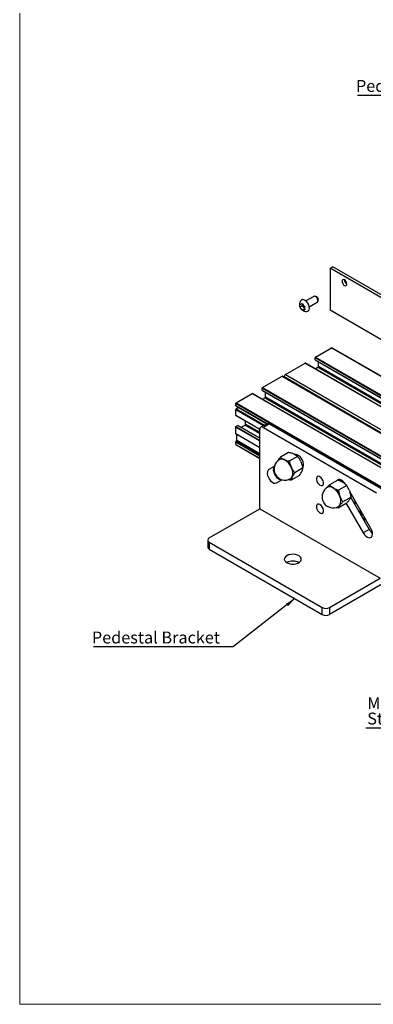
# Model space of a CAD drawing. Units: millimetres. Extents: x 954 to 1783, y 4 to 586.
# Drawn here: x 954 to 1058, y 4 to 293 of the extents above; entities that cross this region are included whole.
import ezdxf

# ---------------------------------------------------------------- set-up
doc = ezdxf.new("R2010")
doc.units = ezdxf.units.MM
doc.layers.add('FORMAT', color=7, linetype='Continuous')
doc.styles.add('SLDTEXTSTYLE0', font='TXT', dxfattribs={"width": 0.75})
doc.dimstyles.new('SLDDIMSTYLE1', dxfattribs={"dimtxt": 0.18, "dimasz": 3, "dimexe": 0, "dimexo": 0.0625, "dimgap": 0, "dimtad": 0, "dimtih": 1, "dimtoh": 1, "dimdec": 0, "dimrnd": 1e-09, "dimzin": 0, "dimdsep": 46, "dimtxsty": 'Standard', "dimsah": 1, "dimcen": 0.09, "dimadec": 0, "dimazin": 0, "dimtfac": 3, "dimtdec": 0, "dimtofl": 0, "dimtmove": 0, "dimatfit": 3, "dimfxl": 1, "dimfrac": 2, "dimtolj": 1, "dimtzin": 0, "dimarcsym": 0})

# ---------------------------------------------------------------- blocks, each defined once
blk = doc.blocks.new('SW_NOTE_0_23')
at = {"layer": 'FORMAT', "color": 0}
blk.add_line((27.8, 0), (0, 0), dxfattribs=at)
at = {"layer": 'FORMAT', "color": 0, "char_height": 3.5, "attachment_point": 1, "style": 'SLDTEXTSTYLE0'}
for s, insert in [('M8 Stainless', (0.43, 9.05)), ('Steel Bolt', (0.43, 4.53))]:
    blk.add_mtext(s, dxfattribs=dict(at, insert=insert))

msp = doc.modelspace()

# ---------------------------------------------------------------- linework, layer by layer
at = {"color": 7, "linetype": 'Continuous', "lineweight": 18}
for p, q in [((954.37, 294.9), (954.37, 3.82)), ((954.37, 3.82), (1782.79, 3.82))]:
    msp.add_line(p, q, dxfattribs=at)
at = {"color": 7, "linetype": 'Continuous', "lineweight": 25}
for p, q in [((1045.58, 219.96), (1046.29, 220.37)), ((1088.01, 195.47), (1045.58, 219.96)), ((1045.58, 219.96), (1045.58, 207.71)), ((1088.72, 195.88), (1046.29, 220.37)), ((1040.77, 211.7), (1038.42, 210.35)), ((1041.39, 211.7), (1041.02, 211.75)), ((1037.35, 208.88), (1036.7, 208.51)), ((1037.33, 209.55), (1037.35, 208.88)), ((1037.35, 208.88), (1038.07, 208.02)), ((1039.42, 208.62), (1041.77, 209.97)), ((1041.93, 210.17), (1042.07, 210.51)), ((1038.07, 208.02), (1037.42, 207.65)), ((1045.58, 207.71), (1073.84, 191.4)), ((1041.2, 193.87), (1045.97, 196.62)), ((1105.54, 162.29), (1046.05, 196.63)), ((1041.13, 193.09), (1041.13, 193.74)), ((1032.41, 188.79), (1038.2, 192.13)), ((1089.78, 162.39), (1038.25, 192.14)), ((1041.15, 193.05), (1090.16, 164.76)), ((1041.16, 190.45), (1041.91, 190.89)), ((1042.09, 191.19), (1042.09, 192.51)), ((1025.68, 184.91), (1031.47, 188.25)), ((1031.52, 188.25), (1084.44, 157.7)), ((1032.01, 188.14), (1032.36, 188.74)), ((1017.9, 180.42), (1022.68, 183.17)), ((1146.14, 111.93), (1022.73, 183.18)), ((1025.61, 184.13), (1025.61, 184.78)), ((1025.63, 184.09), (1084.05, 150.36)), ((1026.56, 182.23), (1026.56, 183.55)), ((1017.8, 179.66), (1017.8, 180.23)), ((1017.83, 179.59), (1026.97, 174.32)), ((1025.64, 181.49), (1026.39, 181.93)), ((1017.8, 176.8), (1017.8, 178.52)), ((1017.82, 176.76), (1024.87, 172.69)), ((1017.9, 178.7), (1018.64, 179.13)), ((1017.87, 173.46), (1018.43, 173.78)), ((1024.87, 170.1), (1018.48, 173.79)), ((1019.42, 173.25), (1020.55, 173.9)), ((1020.73, 174.21), (1020.73, 175.08)), ((1026.95, 174.31), (1025.18, 173.29)), ((1027.7, 174.23), (1025.93, 173.21)), ((1027.7, 174.23), (1060.93, 155.05)), ((1017.8, 171.41), (1017.8, 173.33)), ((1017.83, 171.35), (1024.87, 167.28)), ((1018.15, 169.45), (1018.15, 171.16)), ((1024.87, 149.33), (1024.87, 172.6)), ((1025.93, 173.21), (1059.16, 154.03)), ((1017.8, 168.23), (1017.8, 169.01)), ((1017.83, 168.16), (1024.87, 164.1)), ((1017.9, 169.19), (1018.04, 169.27)), ((1033.35, 165.86), (1030.93, 164.46)), ((1034.77, 165.44), (1034.96, 165.36)), ((1035.7, 165.24), (1035.42, 165.08)), ((1035.51, 165.26), (1035.55, 165.16)), ((1031.94, 163.81), (1032.04, 163.77)), ((1032.04, 163.77), (1032.13, 163.73)), ((1035.98, 164.7), (1033.56, 163.31)), ((1036.92, 163.26), (1037.04, 163.01)), ((1029.15, 161.75), (1027.56, 160.83)), ((1029.1, 161.65), (1029.13, 161.64)), ((1034.09, 161.62), (1034.15, 161.5)), ((1036.52, 159.12), (1034.1, 157.72)), ((1034.15, 161.5), (1034.21, 161.38)), ((1037.57, 161.33), (1035.15, 159.93)), ((1037.29, 160.42), (1037.21, 160.26)), ((1037.49, 161.66), (1037.7, 161.78)), ((1029.81, 156.93), (1031.4, 157.85)), ((1034.42, 158.71), (1034.38, 158.63)), ((1034.46, 158.79), (1034.42, 158.71)), ((1047.78, 157.77), (1045.36, 156.37)), ((1050.43, 156.15), (1048.01, 154.76)), ((1049.22, 157.14), (1049.4, 157.02)), ((1049.68, 157.02), (1049.52, 156.93)), ((1049.63, 157.08), (1049.66, 157.01)), ((1046.39, 155.5), (1046.48, 155.45)), ((1046.48, 155.45), (1046.58, 155.39)), ((1051.22, 154.68), (1051.31, 154.44)), ((1057.53, 143.52), (1051.38, 154.18)), ((1051.56, 153.49), (1051.72, 153.59)), ((1050.3, 150.92), (1047.88, 149.53)), ((1048.42, 150.38), (1048.37, 150.31)), ((1048.39, 153.05), (1048.44, 152.93)), ((1048.44, 152.93), (1048.48, 152.8)), ((1051.69, 152.73), (1049.27, 151.33)), ((1050.27, 150.9), (1055.28, 142.22)), ((1051.25, 152.01), (1051.15, 151.88)), ((1051.63, 152.63), (1057.05, 143.24)), ((1052.32, 151.43), (1053.29, 150.87)), ((1010.02, 140.76), (1024.87, 149.33)), ((1024.87, 149.33), (1060.22, 128.92)), ((1048.37, 150.31), (1048.32, 150.25)), ((1055.08, 146.65), (1056.05, 146.1)), ((1057.05, 143.24), (1055.28, 142.22)), ((1009.58, 140.14), (1009.58, 138.1)), ((1010.02, 139.53), (1043.25, 120.35)), ((1010.02, 139.53), (1010.02, 137.49)), ((1010.02, 137.49), (1043.25, 118.3)), ((1045.37, 120.35), (1060.22, 128.92)), ((1060.93, 127.28), (1045.37, 118.3)), ((1043.25, 118.3), (1043.25, 120.35)), ((1045.37, 120.35), (1045.37, 118.3))]:
    msp.add_line(p, q, dxfattribs=at)
at = {"color": 8, "linetype": 'Continuous', "lineweight": 25}
for p, q in [((1045.97, 196.62), (1105.49, 162.26)), ((1041.13, 193.74), (1159.72, 125.29)), ((1041.2, 193.87), (1159.86, 125.37)), ((1038.2, 192.13), (1089.78, 162.35)), ((1041.13, 193.09), (1090.19, 164.77)), ((1041.91, 190.89), (1089.78, 163.25)), ((1042.09, 191.19), (1089.78, 163.66)), ((1031.47, 188.25), (1084.41, 157.68)), ((1032.01, 188.14), (1084.57, 157.8)), ((1032.36, 188.74), (1085.33, 158.16)), ((1032.41, 188.79), (1085.43, 158.19)), ((1022.68, 183.17), (1146.14, 111.9)), ((1025.61, 184.78), (1081.07, 152.77)), ((1025.61, 184.13), (1084.05, 150.39)), ((1025.68, 184.91), (1080.86, 153.06)), ((1026.56, 182.23), (1083.98, 149.09)), ((1017.8, 180.23), (1146.14, 106.14)), ((1017.8, 179.66), (1027.01, 174.34)), ((1017.9, 180.42), (1146.14, 106.39)), ((1026.39, 181.93), (1083.7, 148.84)), ((1017.8, 178.52), (1026.02, 173.77)), ((1017.8, 176.8), (1024.87, 172.72)), ((1017.9, 178.7), (1026.23, 173.89)), ((1018.43, 173.78), (1024.87, 170.07)), ((1020.55, 173.9), (1024.87, 171.41)), ((1020.73, 174.21), (1024.87, 171.82)), ((1017.8, 173.33), (1024.87, 169.25)), ((1017.8, 171.41), (1024.87, 167.33)), ((1017.87, 173.46), (1024.87, 169.41)), ((1017.8, 169.01), (1024.87, 164.92)), ((1017.8, 168.23), (1024.87, 164.15)), ((1017.9, 169.19), (1024.87, 165.17)), ((1018.04, 169.27), (1024.87, 165.33)), ((1018.15, 169.45), (1024.87, 165.58)), ((1029.15, 161.75), (1027.56, 160.83)), ((1029.13, 161.69), (1029.14, 161.68)), ((1049.12, 157.42), (1049.57, 157.16)), ((1052.28, 151.51), (1053.25, 150.95)), ((1053.8, 148.87), (1054.77, 148.32)), ((1054.01, 148.51), (1054.98, 147.95)), ((1054.15, 148.26), (1055.12, 147.7)), ((1054.37, 147.89), (1055.33, 147.34)), ((1055.04, 146.73), (1056, 146.17))]:
    msp.add_line(p, q, dxfattribs=at)
at = {"color": 7, "linetype": 'Continuous', "lineweight": 25, "flags": 128}
for points in [[(1050.45, 215.32), (1050.39, 215.66), (1050.24, 216.02), (1050.01, 216.32), (1049.74, 216.54), (1049.47, 216.64), (1049.24, 216.59), (1049.08, 216.42), (1049.03, 216.13), (1049.08, 215.79), (1049.24, 215.44), (1049.47, 215.13), (1049.74, 214.91), (1050.01, 214.82), (1050.24, 214.86), (1050.39, 215.04), (1050.45, 215.32)], [(1041.87, 210.92), (1041.69, 211.26), (1041.43, 211.54), (1041.16, 211.71), (1040.9, 211.75), (1040.77, 211.7)], [(1039.26, 209.17), (1038.98, 209.7), (1038.62, 210.15), (1038.21, 210.5), (1037.8, 210.71), (1037.41, 210.74), (1037.09, 210.61), (1037, 210.52)], [(1038.86, 207.29), (1039.14, 207.42), (1039.36, 207.71), (1039.45, 208.12), (1039.42, 208.63), (1039.26, 209.17)], [(1041.77, 209.97), (1041.84, 210.03), (1041.96, 210.25), (1041.97, 210.57), (1041.87, 210.92)], [(1041.15, 193.05), (1041.15, 193.05), (1041.14, 193.05), (1041.14, 193.06), (1041.13, 193.08), (1041.13, 193.09)], [(1031.87, 188.05), (1031.88, 188.05), (1031.9, 188.05), (1031.92, 188.05), (1031.94, 188.06), (1031.96, 188.07), (1031.98, 188.09), (1032, 188.11), (1032.01, 188.14)], [(1025.63, 184.09), (1025.63, 184.09), (1025.62, 184.09), (1025.62, 184.1), (1025.61, 184.12), (1025.61, 184.13)], [(1017.83, 179.59), (1017.83, 179.59), (1017.81, 179.6), (1017.8, 179.62), (1017.8, 179.64), (1017.8, 179.66)], [(1017.82, 176.76), (1017.82, 176.76), (1017.81, 176.77), (1017.8, 176.78), (1017.8, 176.79), (1017.8, 176.8)], [(1017.83, 171.35), (1017.83, 171.35), (1017.81, 171.36), (1017.8, 171.37), (1017.8, 171.39), (1017.8, 171.41)], [(1017.83, 168.16), (1017.83, 168.16), (1017.81, 168.17), (1017.8, 168.19), (1017.8, 168.21), (1017.8, 168.23)], [(1037.55, 161.48), (1037.58, 161.52), (1037.74, 161.92), (1037.77, 162.43), (1037.67, 162.99), (1037.45, 163.58), (1037.13, 164.13), (1036.74, 164.61), (1036.29, 164.98), (1035.84, 165.2), (1035.42, 165.26), (1035.21, 165.23)], [(1027.56, 160.83), (1027.28, 160.57), (1027.13, 160.17), (1027.09, 159.66), (1027.19, 159.1), (1027.41, 158.51), (1027.73, 157.96), (1028.13, 157.48), (1028.57, 157.11), (1029.02, 156.89), (1029.44, 156.83), (1029.81, 156.93)], [(1029.14, 161.7), (1029.05, 161.59), (1028.89, 161.19), (1028.86, 160.68), (1028.96, 160.12), (1029.18, 159.53), (1029.5, 158.98), (1029.89, 158.5), (1030.34, 158.13), (1030.79, 157.91), (1031.21, 157.85), (1031.36, 157.87)], [(1042.55, 158.72), (1042.18, 158.86), (1041.86, 158.83), (1041.63, 158.64), (1041.5, 158.31), (1041.5, 157.89), (1041.63, 157.41), (1041.86, 156.95), (1042.18, 156.55), (1042.55, 156.27), (1042.91, 156.13), (1043.23, 156.16), (1043.46, 156.35), (1043.59, 156.68), (1043.59, 157.1), (1043.46, 157.58), (1043.23, 158.04), (1042.91, 158.44), (1042.55, 158.72)], [(1050.03, 156.51), (1049.67, 157.04), (1049.25, 157.46), (1048.8, 157.76), (1048.35, 157.91), (1047.96, 157.88), (1047.64, 157.7), (1047.61, 157.67)], [(1049.1, 157.58), (1049.12, 157.39), (1049.17, 157.15)], [(1042.55, 150.55), (1042.18, 150.69), (1041.86, 150.66), (1041.63, 150.47), (1041.5, 150.15), (1041.5, 149.72), (1041.63, 149.25), (1041.86, 148.79), (1042.18, 148.39), (1042.55, 148.11), (1042.91, 147.97), (1043.23, 148), (1043.46, 148.19), (1043.59, 148.51), (1043.59, 148.94), (1043.46, 149.41), (1043.23, 149.87), (1042.91, 150.27), (1042.55, 150.55)], [(1048.37, 150.31), (1048.2, 150.13), (1048.04, 150.02)], [(1055.28, 142.22), (1055.65, 141.7), (1056.07, 141.27), (1056.52, 140.97), (1056.96, 140.83), (1057.36, 140.85), (1057.68, 141.04), (1057.9, 141.37), (1058, 141.83), (1057.96, 142.37), (1057.81, 142.95), (1057.53, 143.52)], [(1032.82, 135.55), (1032.41, 135.24), (1032.16, 134.87), (1032.09, 134.48), (1032.21, 134.09), (1032.5, 133.74), (1032.95, 133.44), (1033.52, 133.23), (1034.17, 133.11), (1034.85, 133.1), (1035.51, 133.19), (1036.1, 133.38), (1036.58, 133.66), (1036.92, 134), (1037.08, 134.38), (1037.05, 134.78), (1036.85, 135.15), (1036.47, 135.48), (1035.96, 135.74), (1035.35, 135.91), (1034.68, 135.97), (1034, 135.93), (1033.36, 135.79), (1032.82, 135.55)]]:
    msp.add_lwpolyline(points, dxfattribs=at)
at = {"color": 7, "linetype": 'Continuous', "lineweight": 25}
for centre, radius, start, end in [((1051.24, 216.59), 1.5, 181.8674, 238.1272), ((1041.13, 210.79), 0.938, 17.527, 74.289), ((1041.37, 210.74), 0.74, 341.9244, 26.9659), ((1046.02, 196.56), 0.0754, 65.6645, 125.6313), ((1041.28, 193.74), 0.154, 122.6122, 177.3779), ((1038.23, 192.09), 0.0501, 65.5832, 125.6942), ((1041.7, 191.21), 0.384, 302.6054, 357.3986), ((1031.5, 188.21), 0.0501, 65.5832, 125.6942), ((1032.49, 188.67), 0.144, 121.9188, 151.193), ((1022.7, 183.13), 0.0501, 65.5832, 125.6942), ((1025.76, 184.78), 0.154, 122.6122, 177.3779), ((1026.18, 182.25), 0.384, 302.6152, 357.3808), ((1018.03, 180.22), 0.231, 122.6067, 177.3867), ((1018.03, 178.51), 0.231, 122.6067, 177.3867), ((1018.46, 173.74), 0.0502, 65.6773, 125.6554), ((1020.35, 174.23), 0.384, 302.5991, 357.4009), ((1027.26, 173.62), 0.754, 54.383, 114.3068), ((1017.95, 173.33), 0.154, 122.5929, 177.3972), ((1025.51, 172.7), 0.655, 50.797, 189.2147), ((1018.03, 169), 0.231, 122.6185, 177.3815), ((1017.92, 169.47), 0.231, 302.6067, 357.3867), ((1032.31, 160.98), 3.25, 119.9973, 299.9973), ((1031.34, 162.55), 1.4, 64.2163, 121.5325), ((1031.34, 162.48), 1.46, 61.5051, 116.5553), ((1029.9, 159.66), 4.63, 23.4485, 62.5297), ((1029.86, 159.64), 4.67, 25.0573, 60.9205), ((1031.12, 159.8), 3.47, 341.7222, 29.3729), ((1031.1, 159.77), 3.5, 343.6816, 27.4136), ((1033.35, 159.16), 1.16, 295.5062, 332.7037), ((1033.31, 159.21), 1.22, 300.886, 335.9666), ((1046.42, 152.83), 3.25, 119.9973, 200.2189), ((1045.48, 154.28), 1.53, 53.4852, 120.1705), ((1045.47, 154.1), 1.69, 53.0242, 113.5052), ((1043.67, 151.24), 5.06, 19.4247, 56.2103), ((1043.63, 151.23), 5.1, 20.9369, 54.6982), ((1046.42, 152.83), 3.25, 200.2189, 299.9973), ((1045.87, 151.68), 2.85, 331.2574, 25.8886), ((1045.86, 151.65), 2.86, 333.4924, 23.6535), ((1047.5, 150.96), 1.09, 294.8917, 319.1081), ((1059.97, 144.86), 3.34, 209.0367, 233.5885), ((1010.25, 140.14), 0.655, 110.7843, 249.2187), ((1010.33, 138.18), 0.754, 185.6856, 245.6336), ((1034.59, 130.17), 3.78, 62.1434, 117.862), ((1044.31, 122.39), 2.31, 242.6087, 297.3903), ((1044.31, 120.35), 2.31, 242.6087, 297.3903)]:
    msp.add_arc(centre, radius, start, end, dxfattribs=at)
for points, knots in [([(1037.01, 210.51), (1036.98, 210.49), (1036.83, 210.35), (1036.68, 210.03), (1036.54, 209.6), (1036.53, 209.15), (1036.59, 208.77), (1036.69, 208.56), (1036.73, 208.48)], [0, 0, 0, 0, 0.055341, 0.271822, 0.476528, 0.677078, 0.883157, 1, 1, 1, 1]), ([(1036.7, 208.51), (1036.67, 208.66), (1036.6, 208.94), (1036.65, 209.3), (1036.68, 209.46)], [0, 0, 0, 0, 0.529511, 1, 1, 1, 1]), ([(1036.68, 209.46), (1036.69, 209.46), (1036.78, 209.45), (1036.99, 209.47), (1037.25, 209.53), (1037.37, 209.56)], [0, 0, 0, 0, 0.090258, 0.579082, 1, 1, 1, 1]), ([(1037.42, 207.65), (1037.26, 207.78), (1036.96, 208.03), (1036.78, 208.36), (1036.7, 208.51)], [0, 0, 0, 0, 0.529504, 1, 1, 1, 1]), ([(1036.73, 208.48), (1036.76, 208.41), (1036.86, 208.15), (1037.15, 207.81), (1037.56, 207.49), (1038.02, 207.31), (1038.47, 207.23), (1038.74, 207.29), (1038.85, 207.31)], [0, 0, 0, 0, 0.089854, 0.308041, 0.499419, 0.684547, 0.871775, 1, 1, 1, 1]), ([(1037.37, 209.56), (1037.47, 209.39), (1037.65, 209.06), (1037.95, 208.81), (1038.09, 208.7)], [0, 0, 0, 0, 0.529501, 1, 1, 1, 1]), ([(1038.09, 208.7), (1038.06, 208.51), (1038.01, 208.15), (1038.08, 207.87), (1038.12, 207.74)], [0, 0, 0, 0, 0.5294978, 1, 1, 1, 1]), ([(1038.12, 207.74), (1038.09, 207.73), (1037.91, 207.69), (1037.64, 207.64), (1037.49, 207.64), (1037.42, 207.65)], [0, 0, 0, 0, 0.090247, 0.579077, 1, 1, 1, 1]), ([(1034.77, 165.44), (1034.64, 165.49), (1034.21, 165.66), (1033.7, 165.78), (1033.35, 165.86)], [0, 0, 0, 0, 0.294815, 1, 1, 1, 1]), ([(1035.98, 164.7), (1035.92, 164.75), (1035.64, 164.99), (1035.26, 165.2), (1034.96, 165.36)], [0, 0, 0, 0, 0.205976, 1, 1, 1, 1]), ([(1030.24, 163.32), (1030.29, 163.43), (1030.47, 163.79), (1030.74, 164.18), (1030.93, 164.46)], [0, 0, 0, 0, 0.294815, 1, 1, 1, 1]), ([(1030.93, 164.46), (1030.98, 164.42), (1031.27, 164.17), (1031.65, 163.97), (1031.94, 163.81)], [0, 0, 0, 0, 0.2059755, 1, 1, 1, 1]), ([(1032.13, 163.73), (1032.26, 163.68), (1032.7, 163.51), (1033.2, 163.39), (1033.56, 163.31)], [0, 0, 0, 0, 0.294816, 1, 1, 1, 1]), ([(1033.56, 163.31), (1033.61, 163.09), (1033.74, 162.51), (1033.96, 161.96), (1034.09, 161.62)], [0, 0, 0, 0, 0.381397, 1, 1, 1, 1]), ([(1036.92, 163.26), (1036.79, 163.5), (1036.51, 164.02), (1036.16, 164.47), (1035.98, 164.7)], [0, 0, 0, 0, 0.47979, 1, 1, 1, 1]), ([(1037.57, 161.33), (1037.52, 161.55), (1037.39, 162.13), (1037.17, 162.67), (1037.04, 163.01)], [0, 0, 0, 0, 0.381391, 1, 1, 1, 1]), ([(1034.21, 161.38), (1034.34, 161.13), (1034.62, 160.62), (1034.97, 160.17), (1035.15, 159.93)], [0, 0, 0, 0, 0.47979, 1, 1, 1, 1]), ([(1035.15, 159.93), (1035.09, 159.85), (1034.82, 159.45), (1034.62, 159.08), (1034.46, 158.79)], [0, 0, 0, 0, 0.205986, 1, 1, 1, 1]), ([(1036.52, 159.12), (1036.58, 159.2), (1036.85, 159.6), (1037.05, 159.97), (1037.21, 160.26)], [0, 0, 0, 0, 0.205973, 1, 1, 1, 1]), ([(1037.29, 160.42), (1037.33, 160.52), (1037.47, 160.86), (1037.53, 161.13), (1037.57, 161.33)], [0, 0, 0, 0, 0.294815, 1, 1, 1, 1]), ([(1034.1, 157.72), (1034, 157.74), (1033.71, 157.8), (1033.46, 157.89), (1033.3, 157.95)], [0, 0, 0, 0, 0.370023, 1, 1, 1, 1]), ([(1034.38, 158.63), (1034.34, 158.53), (1034.2, 158.2), (1034.14, 157.92), (1034.1, 157.72)], [0, 0, 0, 0, 0.294815, 1, 1, 1, 1]), ([(1044.51, 155.42), (1044.58, 155.5), (1044.82, 155.8), (1045.14, 156.14), (1045.36, 156.37)], [0, 0, 0, 0, 0.294815, 1, 1, 1, 1]), ([(1045.36, 156.37), (1045.42, 156.31), (1045.71, 156), (1046.09, 155.72), (1046.39, 155.5)], [0, 0, 0, 0, 0.205979, 1, 1, 1, 1]), ([(1049.22, 157.14), (1049.09, 157.21), (1048.65, 157.45), (1048.14, 157.64), (1047.78, 157.77)], [0, 0, 0, 0, 0.294815, 1, 1, 1, 1]), ([(1050.43, 156.15), (1050.37, 156.22), (1050.08, 156.53), (1049.71, 156.8), (1049.4, 157.02)], [0, 0, 0, 0, 0.205976, 1, 1, 1, 1]), ([(1051.22, 154.68), (1051.11, 154.93), (1050.89, 155.45), (1050.59, 155.91), (1050.43, 156.15)], [0, 0, 0, 0, 0.4798, 1, 1, 1, 1]), ([(1046.58, 155.39), (1046.71, 155.32), (1047.14, 155.07), (1047.65, 154.89), (1048.01, 154.76)], [0, 0, 0, 0, 0.294816, 1, 1, 1, 1]), ([(1048.01, 154.76), (1048.04, 154.53), (1048.12, 153.95), (1048.29, 153.39), (1048.39, 153.05)], [0, 0, 0, 0, 0.381395, 1, 1, 1, 1]), ([(1051.69, 152.73), (1051.66, 152.95), (1051.58, 153.53), (1051.41, 154.09), (1051.31, 154.44)], [0, 0, 0, 0, 0.381388, 1, 1, 1, 1]), ([(1049.27, 151.33), (1049.21, 151.26), (1048.88, 150.92), (1048.63, 150.62), (1048.42, 150.38)], [0, 0, 0, 0, 0.205976, 1, 1, 1, 1]), ([(1048.48, 152.8), (1048.59, 152.55), (1048.82, 152.03), (1049.12, 151.57), (1049.27, 151.33)], [0, 0, 0, 0, 0.4798, 1, 1, 1, 1]), ([(1050.3, 150.92), (1050.37, 150.99), (1050.69, 151.33), (1050.95, 151.64), (1051.15, 151.88)], [0, 0, 0, 0, 0.205975, 1, 1, 1, 1]), ([(1051.25, 152.01), (1051.31, 152.09), (1051.51, 152.36), (1051.62, 152.58), (1051.69, 152.73)], [0, 0, 0, 0, 0.29481, 1, 1, 1, 1]), ([(1047.88, 149.53), (1047.77, 149.56), (1047.57, 149.63), (1047.39, 149.72), (1047.31, 149.76)], [0, 0, 0, 0, 0.530102, 1, 1, 1, 1]), ([(1048.32, 150.25), (1048.27, 150.17), (1048.07, 149.89), (1047.96, 149.68), (1047.88, 149.53)], [0, 0, 0, 0, 0.294823, 1, 1, 1, 1])]:
    msp.add_open_spline(points, degree=3, knots=knots, dxfattribs=at)
at = {"layer": 'FORMAT', "color": 0}
for p, q in [((1053.59, 270.81), (1094.77, 270.81)), ((976.03, 108.84), (1017.21, 108.84))]:
    msp.add_line(p, q, dxfattribs=at)

# ---------------------------------------------------------------- block references
at = {"layer": 'FORMAT'}
msp.add_blockref('SW_NOTE_0_23', (1056.02, 84.95), dxfattribs=at)

# ---------------------------------------------------------------- texts
at = {"layer": 'FORMAT', "color": 0, "char_height": 3.5, "attachment_point": 1, "style": 'SLDTEXTSTYLE0'}
for insert in [(1053.13, 275.25), (975.57, 113.28)]:
    msp.add_mtext('Pedestal Bracket', dxfattribs=dict(at, insert=insert))

# ---------------------------------------------------------------- leaders
at = {"layer": 'FORMAT'}
msp.add_leader([(1035.22, 122.94), (1017.21, 108.84)], dimstyle='SLDDIMSTYLE1', dxfattribs=at)

doc.saveas('drawing.dxf')
